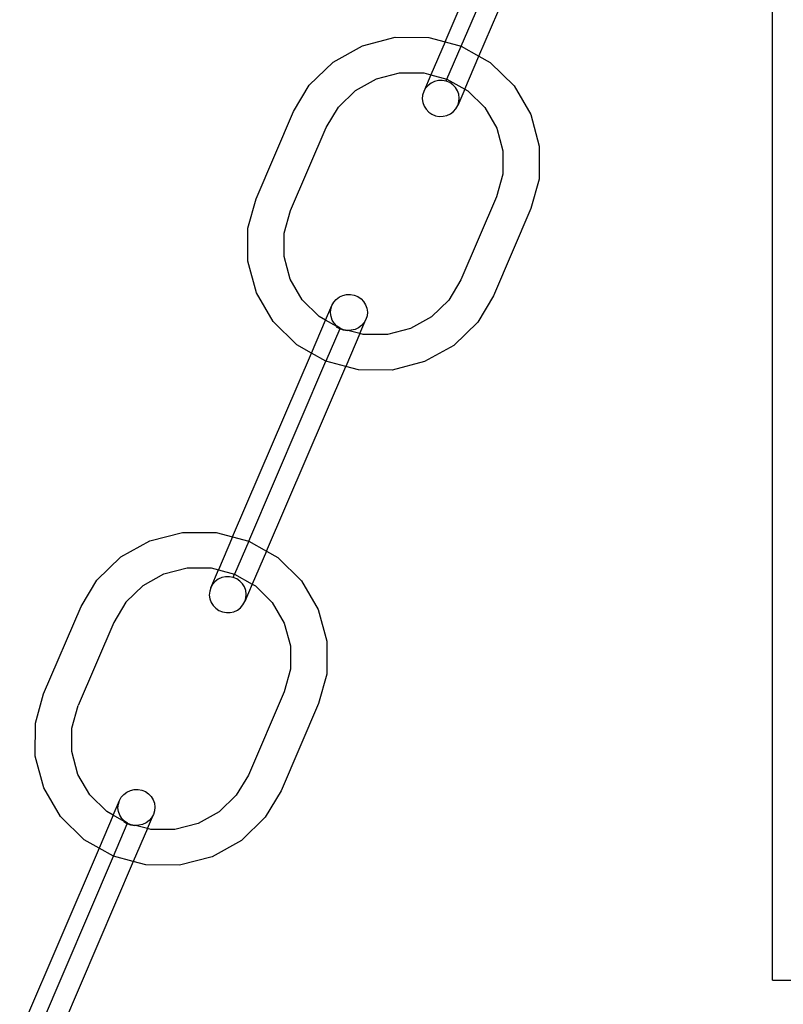
# Model space of a CAD drawing. Units: millimetres. Extents: x -3992 to 3992, y -3283 to 3283.
# Drawn here: x 1099 to 1181, y -2101 to -1997 of the extents above; entities that cross this region are included whole.
import ezdxf

# ---------------------------------------------------------------- set-up
doc = ezdxf.new("R2010")
doc.units = ezdxf.units.MM

msp = doc.modelspace()

# ---------------------------------------------------------------- linework, layer by layer
for p, q in [((1179.51, -2098.75), (1179.51, -1968.3)), ((1144.69, -1998.91), (1153.13, -1979.24)), ((1146.4, -1999.37), (1154.66, -1980.12)), ((1148.29, -2000.44), (1156.77, -1980.68)), ((1135.9, -1999.33), (1139.37, -1998.44)), ((1139.37, -1998.44), (1142.95, -1998.45)), ((1142.95, -1998.45), (1144.69, -1998.91)), ((1132.79, -2001.07), (1135.9, -1999.33)), ((1144.69, -1998.91), (1143.18, -2002.43)), ((1144.69, -1998.91), (1146.4, -1999.37)), ((1144.89, -2002.88), (1146.4, -1999.37)), ((1146.4, -1999.37), (1148.29, -2000.44)), ((1146.78, -2003.96), (1148.29, -2000.44)), ((1148.29, -2000.44), (1149.5, -2001.13)), ((1130.25, -2003.53), (1132.79, -2001.07)), ((1149.5, -2001.13), (1152.02, -2003.61)), ((1135.16, -2004.1), (1137.38, -2002.86)), ((1137.38, -2002.86), (1139.86, -2002.22)), ((1139.86, -2002.22), (1142.42, -2002.23)), ((1142.42, -2002.23), (1143.18, -2002.43)), ((1143.18, -2002.43), (1142.42, -2004.2)), ((1143.18, -2002.43), (1144.89, -2002.88)), ((1144.8, -2003.11), (1144.89, -2002.88)), ((1144.89, -2002.88), (1146.78, -2003.96)), ((1128.58, -2006.33), (1130.25, -2003.53)), ((1142.62, -2003.85), (1142.42, -2004.2)), ((1142.89, -2003.55), (1142.62, -2003.85)), ((1143.21, -2003.31), (1142.89, -2003.55)), ((1143.58, -2003.13), (1143.21, -2003.31)), ((1143.98, -2003.04), (1143.58, -2003.13)), ((1144.39, -2003.03), (1143.98, -2003.04)), ((1144.8, -2003.11), (1144.39, -2003.03)), ((1145.18, -2003.26), (1144.8, -2003.11)), ((1145.51, -2003.49), (1145.18, -2003.26)), ((1145.79, -2003.78), (1145.51, -2003.49)), ((1146.01, -2004.13), (1145.79, -2003.78)), ((1146.78, -2003.96), (1146.04, -2005.68)), ((1146.78, -2003.96), (1147.11, -2004.14)), ((1152.02, -2003.61), (1153.8, -2006.64)), ((1133.34, -2005.86), (1135.16, -2004.1)), ((1142.3, -2004.59), (1142.27, -2004.99)), ((1142.27, -2004.99), (1142.32, -2005.38)), ((1142.42, -2004.2), (1142.3, -2004.59)), ((1146.14, -2004.5), (1146.01, -2004.13)), ((1146.2, -2004.9), (1146.14, -2004.5)), ((1146.16, -2005.3), (1146.2, -2004.9)), ((1147.11, -2004.14), (1148.91, -2005.92)), ((1132.05, -2008.02), (1133.34, -2005.86)), ((1142.32, -2005.38), (1142.46, -2005.76)), ((1142.46, -2005.76), (1142.67, -2006.1)), ((1142.67, -2006.1), (1142.95, -2006.4)), ((1145.58, -2006.34), (1145.85, -2006.04)), ((1145.85, -2006.04), (1146.04, -2005.68)), ((1146.04, -2005.68), (1146.16, -2005.3)), ((1148.91, -2005.92), (1150.18, -2008.09)), ((1124.59, -2015.63), (1128.58, -2006.33)), ((1142.95, -2006.4), (1143.29, -2006.62)), ((1143.29, -2006.62), (1143.67, -2006.78)), ((1143.67, -2006.78), (1144.07, -2006.85)), ((1144.07, -2006.85), (1144.48, -2006.84)), ((1144.48, -2006.84), (1144.88, -2006.75)), ((1144.88, -2006.75), (1145.25, -2006.58)), ((1145.25, -2006.58), (1145.58, -2006.34)), ((1153.8, -2006.64), (1154.71, -2010.03)), ((1128.26, -2016.86), (1132.05, -2008.02)), ((1150.18, -2008.09), (1150.84, -2010.51)), ((1154.71, -2010.03), (1154.7, -2013.52)), ((1150.84, -2010.51), (1150.83, -2013.01)), ((1150.83, -2013.01), (1150.16, -2015.42)), ((1154.7, -2013.52), (1153.82, -2016.65)), ((1150.16, -2015.42), (1146.36, -2024.26)), ((1123.72, -2018.76), (1124.59, -2015.63)), ((1127.59, -2019.27), (1128.26, -2016.86)), ((1153.82, -2016.65), (1149.84, -2025.95)), ((1123.7, -2022.26), (1123.72, -2018.76)), ((1127.58, -2021.77), (1127.59, -2019.27)), ((1128.23, -2024.19), (1127.58, -2021.77)), ((1124.62, -2025.64), (1123.7, -2022.26)), ((1129.5, -2026.36), (1128.23, -2024.19)), ((1146.36, -2024.26), (1145.08, -2026.42)), ((1126.4, -2028.67), (1124.62, -2025.64)), ((1133.45, -2026.07), (1133.82, -2025.9)), ((1133.82, -2025.9), (1134.22, -2025.81)), ((1134.22, -2025.81), (1134.63, -2025.8)), ((1134.63, -2025.8), (1135.03, -2025.88)), ((1135.03, -2025.88), (1135.41, -2026.03)), ((1135.41, -2026.03), (1135.75, -2026.26)), ((1149.84, -2025.95), (1148.16, -2028.75)), ((1131.31, -2028.14), (1129.5, -2026.36)), ((1131.99, -2028.53), (1132.66, -2026.97)), ((1132.54, -2027.36), (1132.66, -2026.97)), ((1132.66, -2026.97), (1132.85, -2026.62)), ((1132.85, -2026.62), (1133.12, -2026.32)), ((1133.12, -2026.32), (1133.45, -2026.07)), ((1135.75, -2026.26), (1136.03, -2026.55)), ((1136.03, -2026.55), (1136.24, -2026.89)), ((1136.24, -2026.89), (1136.38, -2027.27)), ((1145.08, -2026.42), (1143.26, -2028.18)), ((1131.99, -2028.53), (1131.31, -2028.14)), ((1132.5, -2027.75), (1132.54, -2027.36)), ((1132.56, -2028.15), (1132.5, -2027.75)), ((1136.4, -2028.07), (1136.28, -2028.45)), ((1136.38, -2027.27), (1136.43, -2027.67)), ((1136.43, -2027.67), (1136.4, -2028.07)), ((1128.92, -2031.15), (1126.4, -2028.67)), ((1130.48, -2032.04), (1131.99, -2028.53)), ((1133.17, -2029.21), (1131.99, -2028.53)), ((1132.69, -2028.53), (1132.56, -2028.15)), ((1132.91, -2028.87), (1132.69, -2028.53)), ((1133.19, -2029.16), (1132.91, -2028.87)), ((1133.52, -2029.4), (1133.19, -2029.16)), ((1135.81, -2029.11), (1135.49, -2029.35)), ((1135.63, -2029.96), (1136.28, -2028.45)), ((1136.08, -2028.8), (1135.81, -2029.11)), ((1136.28, -2028.45), (1136.08, -2028.8)), ((1143.26, -2028.18), (1141.03, -2029.43)), ((1148.16, -2028.75), (1145.62, -2031.22)), ((1133.49, -2029.47), (1132.01, -2032.91)), ((1133.49, -2029.47), (1133.14, -2029.27)), ((1133.52, -2029.4), (1133.17, -2029.21)), ((1133.49, -2029.47), (1133.52, -2029.4)), ((1133.88, -2029.59), (1133.49, -2029.47)), ((1133.56, -2029.41), (1133.52, -2029.4)), ((1133.9, -2029.55), (1133.56, -2029.41)), ((1134.28, -2029.68), (1133.88, -2029.59)), ((1134.31, -2029.62), (1133.9, -2029.55)), ((1135.63, -2029.96), (1134.12, -2033.47)), ((1134.36, -2029.62), (1134.31, -2029.62)), ((1134.72, -2029.61), (1134.36, -2029.62)), ((1135.63, -2029.96), (1134.36, -2029.62)), ((1135.12, -2029.52), (1134.72, -2029.61)), ((1135.49, -2029.35), (1135.12, -2029.52)), ((1135.99, -2030.05), (1135.63, -2029.96)), ((1138.56, -2030.06), (1135.99, -2030.05)), ((1141.03, -2029.43), (1138.56, -2030.06)), ((1130.48, -2032.04), (1128.92, -2031.15)), ((1145.62, -2031.22), (1142.51, -2032.95)), ((1122.1, -2051.58), (1130.48, -2032.04)), ((1132.01, -2032.91), (1130.48, -2032.04)), ((1123.81, -2052.04), (1132.01, -2032.91)), ((1134.12, -2033.47), (1132.01, -2032.91)), ((1142.51, -2032.95), (1139.05, -2033.84)), ((1125.7, -2053.11), (1134.12, -2033.47)), ((1135.47, -2033.83), (1134.12, -2033.47)), ((1139.05, -2033.84), (1135.47, -2033.83)), ((1113.31, -2052), (1116.77, -2051.11)), ((1116.77, -2051.11), (1120.36, -2051.12)), ((1120.36, -2051.12), (1122.1, -2051.58)), ((1110.2, -2053.73), (1113.31, -2052)), ((1122.1, -2051.58), (1120.59, -2055.1)), ((1122.1, -2051.58), (1123.81, -2052.04)), ((1123.81, -2052.04), (1122.3, -2055.55)), ((1123.81, -2052.04), (1125.7, -2053.11)), ((1125.7, -2053.11), (1124.19, -2056.63)), ((1125.7, -2053.11), (1126.91, -2053.8)), ((1107.66, -2056.2), (1110.2, -2053.73)), ((1126.91, -2053.8), (1129.43, -2056.28)), ((1114.79, -2055.52), (1117.27, -2054.89)), ((1117.27, -2054.89), (1119.83, -2054.9)), ((1119.78, -2057), (1120.59, -2055.1)), ((1119.83, -2054.9), (1120.59, -2055.1)), ((1120.59, -2055.1), (1122.3, -2055.55)), ((1105.99, -2059), (1107.66, -2056.2)), ((1112.57, -2056.77), (1114.79, -2055.52)), ((1120.24, -2056.35), (1119.97, -2056.65)), ((1120.57, -2056.1), (1120.24, -2056.35)), ((1120.94, -2055.93), (1120.57, -2056.1)), ((1121.34, -2055.84), (1120.94, -2055.93)), ((1121.75, -2055.83), (1121.34, -2055.84)), ((1122.15, -2055.91), (1121.75, -2055.83)), ((1122.15, -2055.91), (1122.3, -2055.55)), ((1122.53, -2056.06), (1122.15, -2055.91)), ((1122.3, -2055.55), (1124.19, -2056.63)), ((1122.87, -2056.29), (1122.53, -2056.06)), ((1123.15, -2056.58), (1122.87, -2056.29)), ((1129.43, -2056.28), (1131.21, -2059.31)), ((1112.57, -2056.77), (1110.75, -2058.53)), ((1119.66, -2057.38), (1119.62, -2057.78)), ((1119.78, -2057), (1119.66, -2057.38)), ((1119.97, -2056.65), (1119.78, -2057)), ((1123.36, -2056.92), (1123.15, -2056.58)), ((1123.5, -2057.3), (1123.36, -2056.92)), ((1124.19, -2056.63), (1123.4, -2058.48)), ((1123.55, -2057.7), (1123.5, -2057.3)), ((1124.19, -2056.63), (1124.52, -2056.81)), ((1124.52, -2056.81), (1126.32, -2058.59)), ((1119.62, -2057.78), (1119.68, -2058.18)), ((1119.68, -2058.18), (1119.81, -2058.56)), ((1123.2, -2058.83), (1123.4, -2058.48)), ((1123.4, -2058.48), (1123.52, -2058.1)), ((1123.52, -2058.1), (1123.55, -2057.7)), ((1102, -2068.3), (1105.99, -2059)), ((1110.75, -2058.53), (1109.46, -2060.69)), ((1119.81, -2058.56), (1120.03, -2058.9)), ((1120.03, -2058.9), (1120.31, -2059.19)), ((1120.31, -2059.19), (1120.64, -2059.42)), ((1120.64, -2059.42), (1121.02, -2059.58)), ((1121.84, -2059.64), (1122.23, -2059.55)), ((1122.23, -2059.55), (1122.61, -2059.38)), ((1122.61, -2059.38), (1122.93, -2059.14)), ((1122.93, -2059.14), (1123.2, -2058.83)), ((1126.32, -2058.59), (1127.59, -2060.76)), ((1131.21, -2059.31), (1132.12, -2062.69)), ((1121.02, -2059.58), (1121.43, -2059.65)), ((1121.43, -2059.65), (1121.84, -2059.64)), ((1109.46, -2060.69), (1105.67, -2069.53)), ((1127.59, -2060.76), (1128.25, -2063.18)), ((1132.12, -2062.69), (1132.11, -2066.19)), ((1128.25, -2063.18), (1128.24, -2065.68)), ((1128.24, -2065.68), (1127.57, -2068.09)), ((1132.11, -2066.19), (1131.23, -2069.32)), ((1101.13, -2071.43), (1102, -2068.3)), ((1127.57, -2068.09), (1123.77, -2076.93)), ((1105, -2071.94), (1105.67, -2069.53)), ((1131.23, -2069.32), (1127.25, -2078.62)), ((1101.11, -2074.92), (1101.13, -2071.43)), ((1104.99, -2074.44), (1105, -2071.94)), ((1102.03, -2078.31), (1101.11, -2074.92)), ((1105.64, -2076.86), (1104.99, -2074.44)), ((1106.91, -2079.03), (1105.64, -2076.86)), ((1123.77, -2076.93), (1122.48, -2079.09)), ((1103.81, -2081.34), (1102.03, -2078.31)), ((1108.72, -2080.81), (1106.91, -2079.03)), ((1110.07, -2079.64), (1110.26, -2079.29)), ((1110.26, -2079.29), (1110.53, -2078.99)), ((1110.53, -2078.99), (1110.86, -2078.74)), ((1110.86, -2078.74), (1111.23, -2078.57)), ((1111.23, -2078.57), (1111.63, -2078.48)), ((1111.63, -2078.48), (1112.04, -2078.47)), ((1112.04, -2078.47), (1112.44, -2078.55)), ((1112.44, -2078.55), (1112.82, -2078.7)), ((1112.82, -2078.7), (1113.16, -2078.93)), ((1113.16, -2078.93), (1113.44, -2079.22)), ((1113.44, -2079.22), (1113.65, -2079.56)), ((1122.48, -2079.09), (1120.67, -2080.85)), ((1127.25, -2078.62), (1125.57, -2081.42)), ((1109.4, -2081.19), (1110.07, -2079.64)), ((1109.91, -2080.42), (1109.95, -2080.02)), ((1109.97, -2080.82), (1109.91, -2080.42)), ((1109.95, -2080.02), (1110.07, -2079.64)), ((1113.65, -2079.56), (1113.79, -2079.94)), ((1113.79, -2079.94), (1113.84, -2080.34)), ((1113.84, -2080.34), (1113.8, -2080.74)), ((1106.33, -2083.82), (1103.81, -2081.34)), ((1109.4, -2081.19), (1107.89, -2084.71)), ((1109.4, -2081.19), (1108.72, -2080.81)), ((1110.58, -2081.88), (1109.4, -2081.19)), ((1110.1, -2081.2), (1109.97, -2080.82)), ((1110.31, -2081.54), (1110.1, -2081.2)), ((1110.6, -2081.83), (1110.31, -2081.54)), ((1113.04, -2082.63), (1113.69, -2081.12)), ((1113.49, -2081.47), (1113.22, -2081.78)), ((1113.69, -2081.12), (1113.49, -2081.47)), ((1113.8, -2080.74), (1113.69, -2081.12)), ((1120.67, -2080.85), (1118.44, -2082.09)), ((1125.57, -2081.42), (1123.03, -2083.88)), ((1109.42, -2085.58), (1110.9, -2082.14)), ((1110.9, -2082.14), (1110.55, -2081.94)), ((1110.93, -2082.07), (1110.58, -2081.88)), ((1110.93, -2082.07), (1110.6, -2081.83)), ((1110.9, -2082.14), (1110.93, -2082.07)), ((1111.29, -2082.26), (1110.9, -2082.14)), ((1110.97, -2082.08), (1110.93, -2082.07)), ((1111.31, -2082.22), (1110.97, -2082.08)), ((1111.69, -2082.35), (1111.29, -2082.26)), ((1111.71, -2082.29), (1111.31, -2082.22)), ((1111.77, -2082.29), (1111.71, -2082.29)), ((1112.13, -2082.28), (1111.77, -2082.29)), ((1113.04, -2082.63), (1111.77, -2082.29)), ((1112.52, -2082.19), (1112.13, -2082.28)), ((1112.9, -2082.02), (1112.52, -2082.19)), ((1113.22, -2081.78), (1112.9, -2082.02)), ((1118.44, -2082.09), (1115.97, -2082.73)), ((1113.04, -2082.63), (1111.53, -2086.14)), ((1113.4, -2082.72), (1113.04, -2082.63)), ((1115.97, -2082.73), (1113.4, -2082.72)), ((1107.89, -2084.71), (1099.46, -2104.37)), ((1107.89, -2084.71), (1106.33, -2083.82)), ((1109.42, -2085.58), (1107.89, -2084.71)), ((1123.03, -2083.88), (1119.92, -2085.62)), ((1101.17, -2104.83), (1109.42, -2085.58)), ((1111.53, -2086.14), (1109.42, -2085.58)), ((1119.92, -2085.62), (1116.46, -2086.51)), ((1111.53, -2086.14), (1103.05, -2105.91)), ((1112.88, -2086.5), (1111.53, -2086.14)), ((1116.46, -2086.51), (1112.88, -2086.5)), ((1179.51, -2098.75), (1297.28, -2098.75))]:
    msp.add_line(p, q)

doc.saveas('drawing.dxf')
